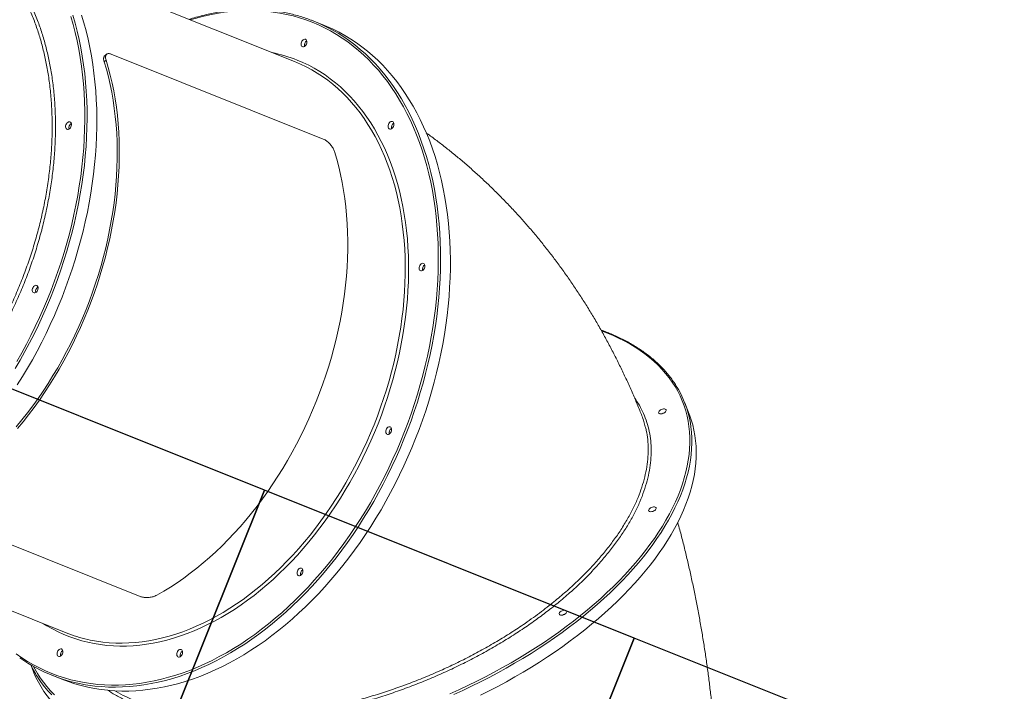
# Model space of a CAD drawing. Units: millimetres. Extents: x -61855 to -50636, y -16510 to -4022.
# Drawn here: x -53723 to -52488, y -9871 to -9028 of the extents above; entities that cross this region are included whole.
import ezdxf

# ---------------------------------------------------------------- set-up
doc = ezdxf.new("R2010")
doc.units = ezdxf.units.MM
doc.layers.add('GOMMA', color=1, linetype='Continuous')

msp = doc.modelspace()

# ---------------------------------------------------------------- linework, layer by layer
at = {"color": 7, "linetype": 'Continuous', "lineweight": 15}
for p, q in [((-53378.461, -9081.026), (-53670.761, -8964.051)), ((-53341.96, -9035.316), (-53354.243, -9030.4)), ((-53615.115, -9079.242), (-53617.491, -9081.281)), ((-53614.465, -9071.798), (-53616.839, -9073.835)), ((-53608.769, -9071.683), (-53342.638, -9178.186)), ((-52883.443, -9523.391), (-52888.991, -9509.219)), ((-53838.461, -9645.639), (-53572.329, -9752.142)), ((-53957.592, -9680.788), (-53665.292, -9797.763)), ((-53709.618, -9837.969), (-53706.611, -9845.649)), ((-53682.686, -9851.12), (-53670.403, -9856.036))]:
    msp.add_line(p, q, dxfattribs=at)
at = {"color": 8, "linetype": 'Continuous', "lineweight": 15}
msp.add_line((-52987.375, -9421.204), (-52993.336, -9418.903), dxfattribs=at)
at = {"color": 8, "linetype": 'Continuous', "lineweight": 15, "flags": 128}
for points in [[(-53356.35, -9031.711), (-53364.254, -9028.738), (-53372.283, -9026.094), (-53380.43, -9023.782), (-53388.688, -9021.804), (-53397.052, -9020.16), (-53405.514, -9018.853), (-53414.067, -9017.884), (-53422.705, -9017.253), (-53431.421, -9016.961), (-53440.208, -9017.007), (-53449.058, -9017.393), (-53457.966, -9018.118), (-53466.922, -9019.18), (-53475.921, -9020.58), (-53484.956, -9022.316), (-53494.018, -9024.386), (-53503.101, -9026.79), (-53509.368, -9028.639)], [(-53656.692, -9022.668), (-53653.835, -9032.64), (-53651.224, -9042.796), (-53648.859, -9053.126), (-53646.743, -9063.623), (-53644.877, -9074.279), (-53643.263, -9085.084), (-53641.902, -9096.032), (-53640.795, -9107.111), (-53639.943, -9118.315), (-53639.347, -9129.634), (-53639.006, -9141.059), (-53638.923, -9152.581), (-53639.095, -9164.191), (-53639.524, -9175.879), (-53640.209, -9187.637), (-53641.15, -9199.454), (-53642.345, -9211.323), (-53643.794, -9223.232), (-53645.496, -9235.174), (-53647.448, -9247.138), (-53649.651, -9259.114), (-53652.101, -9271.094), (-53654.798, -9283.067), (-53657.738, -9295.025), (-53660.92, -9306.958), (-53664.341, -9318.856), (-53667.999, -9330.71), (-53671.889, -9342.51), (-53676.01, -9354.247), (-53680.358, -9365.912), (-53684.93, -9377.496), (-53689.721, -9388.989), (-53694.729, -9400.382), (-53699.949, -9411.666), (-53705.377, -9422.833), (-53711.008, -9433.873), (-53716.839, -9444.777), (-53722.865, -9455.537), (-53729.08, -9466.145)], [(-53727.048, -9457.133), (-53720.969, -9446.416), (-53715.084, -9435.551), (-53709.398, -9424.548), (-53703.915, -9413.415), (-53698.64, -9402.161), (-53693.578, -9390.796), (-53688.731, -9379.328), (-53684.104, -9367.766), (-53679.701, -9356.121), (-53675.525, -9344.401), (-53671.58, -9332.615), (-53667.869, -9320.773), (-53664.394, -9308.885), (-53661.158, -9296.96), (-53658.165, -9285.007), (-53655.416, -9273.037), (-53652.914, -9261.058), (-53650.661, -9249.08), (-53648.658, -9237.114), (-53646.907, -9225.168), (-53645.41, -9213.252), (-53644.167, -9201.375), (-53643.18, -9189.548), (-53642.45, -9177.78), (-53641.976, -9166.079), (-53641.76, -9154.456), (-53641.802, -9142.919), (-53642.101, -9131.479), (-53642.658, -9120.143), (-53643.471, -9108.922), (-53644.541, -9097.824), (-53645.866, -9086.858), (-53647.445, -9076.033), (-53649.278, -9065.357), (-53651.362, -9054.84), (-53653.696, -9044.489), (-53656.278, -9034.312), (-53659.106, -9024.319)], [(-53354.243, -9030.4), (-53346.469, -9033.7), (-53338.832, -9037.323), (-53331.337, -9041.267), (-53323.991, -9045.527), (-53316.8, -9050.101), (-53309.768, -9054.986), (-53302.902, -9060.176), (-53296.207, -9065.669), (-53289.689, -9071.459), (-53283.352, -9077.543), (-53277.202, -9083.914), (-53271.243, -9090.57), (-53265.481, -9097.503), (-53259.92, -9104.708), (-53254.563, -9112.181), (-53249.417, -9119.914), (-53244.483, -9127.902), (-53239.768, -9136.138), (-53235.273, -9144.616), (-53231.004, -9153.329), (-53226.962, -9162.271), (-53223.152, -9171.433), (-53219.576, -9180.809), (-53216.238, -9190.392), (-53213.139, -9200.173), (-53210.283, -9210.145), (-53207.672, -9220.301), (-53205.307, -9230.631), (-53203.191, -9241.128), (-53201.325, -9251.784), (-53199.711, -9262.589), (-53198.35, -9273.537), (-53197.243, -9284.616), (-53196.391, -9295.82), (-53195.795, -9307.139), (-53195.454, -9318.564), (-53195.371, -9330.086), (-53195.543, -9341.696), (-53195.972, -9353.384), (-53196.657, -9365.142), (-53197.598, -9376.959), (-53198.793, -9388.828), (-53200.242, -9400.738), (-53201.943, -9412.679), (-53203.896, -9424.643), (-53206.099, -9436.619), (-53208.549, -9448.599), (-53211.246, -9460.572), (-53214.186, -9472.53), (-53217.368, -9484.463), (-53220.789, -9496.361), (-53224.447, -9508.215), (-53228.337, -9520.015), (-53232.458, -9531.752), (-53236.806, -9543.417), (-53241.378, -9555.001), (-53246.169, -9566.494), (-53251.177, -9577.887), (-53256.397, -9589.171), (-53261.825, -9600.338), (-53267.456, -9611.378), (-53273.287, -9622.282), (-53279.313, -9633.042), (-53285.528, -9643.65), (-53291.928, -9654.096), (-53298.508, -9664.373), (-53305.263, -9674.473), (-53312.187, -9684.387), (-53319.275, -9694.108), (-53326.52, -9703.628), (-53333.919, -9712.939), (-53341.463, -9722.034), (-53349.148, -9730.905), (-53356.968, -9739.547), (-53364.916, -9747.951), (-53372.986, -9756.111), (-53381.171, -9764.021), (-53389.465, -9771.674), (-53397.861, -9779.065), (-53406.354, -9786.187), (-53414.935, -9793.035), (-53423.598, -9799.603), (-53432.337, -9805.887), (-53441.144, -9811.88), (-53450.013, -9817.579), (-53458.936, -9822.979), (-53467.906, -9828.075), (-53476.916, -9832.864), (-53485.959, -9837.342), (-53495.028, -9841.505), (-53504.116, -9845.35), (-53513.215, -9848.873), (-53522.318, -9852.073), (-53531.418, -9854.946), (-53540.508, -9857.49), (-53549.58, -9859.704), (-53558.628, -9861.585), (-53567.644, -9863.132), (-53576.621, -9864.343), (-53585.551, -9865.219), (-53594.428, -9865.757), (-53603.245, -9865.958), (-53611.995, -9865.822), (-53620.671, -9865.348), (-53629.265, -9864.537), (-53634.906, -9863.815)], [(-53727.768, -9824.108), (-53720.741, -9828.999), (-53713.553, -9833.579), (-53706.21, -9837.845), (-53698.717, -9841.791), (-53691.081, -9845.417), (-53683.308, -9848.717), (-53675.404, -9851.69), (-53667.375, -9854.334), (-53659.229, -9856.646), (-53650.97, -9858.625), (-53642.607, -9860.268), (-53634.145, -9861.575), (-53625.591, -9862.544), (-53616.953, -9863.175), (-53608.237, -9863.467), (-53599.45, -9863.421), (-53590.6, -9863.035), (-53581.693, -9862.311), (-53572.736, -9861.248), (-53563.737, -9859.848), (-53554.703, -9858.113), (-53545.64, -9856.042), (-53536.557, -9853.638), (-53527.461, -9850.904), (-53518.359, -9847.84), (-53509.257, -9844.45), (-53500.165, -9840.735), (-53491.088, -9836.701), (-53482.034, -9832.348), (-53473.01, -9827.682), (-53464.024, -9822.705), (-53455.082, -9817.422), (-53446.193, -9811.836), (-53437.362, -9805.953), (-53428.597, -9799.777), (-53419.906, -9793.313), (-53411.294, -9786.566), (-53402.77, -9779.542), (-53394.339, -9772.246), (-53386.008, -9764.684), (-53377.785, -9756.862), (-53369.676, -9748.786), (-53361.687, -9740.464), (-53353.825, -9731.901), (-53346.095, -9723.104), (-53338.505, -9714.08), (-53331.06, -9704.838), (-53323.766, -9695.383), (-53316.629, -9685.724), (-53309.655, -9675.868), (-53302.85, -9665.823), (-53296.218, -9655.598), (-53289.765, -9645.2), (-53283.496, -9634.638), (-53277.417, -9623.921), (-53271.532, -9613.056), (-53265.846, -9602.053), (-53260.363, -9590.92), (-53255.088, -9579.666), (-53250.026, -9568.301), (-53245.179, -9556.833), (-53240.552, -9545.272), (-53236.149, -9533.626), (-53231.973, -9521.906), (-53228.028, -9510.12), (-53224.317, -9498.278), (-53220.842, -9486.39), (-53217.606, -9474.465), (-53214.613, -9462.512), (-53211.864, -9450.542), (-53209.362, -9438.563), (-53207.109, -9426.585), (-53205.106, -9414.619), (-53203.355, -9402.673), (-53201.858, -9390.757), (-53200.615, -9378.88), (-53199.628, -9367.053), (-53198.898, -9355.285), (-53198.424, -9343.584), (-53198.208, -9331.961), (-53198.25, -9320.424), (-53198.549, -9308.984), (-53199.106, -9297.648), (-53199.919, -9286.427), (-53200.989, -9275.329), (-53202.314, -9264.363), (-53203.893, -9253.538), (-53205.726, -9242.862), (-53207.81, -9232.345), (-53210.144, -9221.994), (-53212.726, -9211.817), (-53215.554, -9201.824), (-53218.625, -9192.022), (-53221.938, -9182.418), (-53225.49, -9173.021), (-53229.277, -9163.838), (-53233.297, -9154.876), (-53237.547, -9146.143), (-53242.023, -9137.646), (-53246.721, -9129.391), (-53251.638, -9121.384), (-53256.77, -9113.633), (-53262.112, -9106.144), (-53267.661, -9098.922), (-53273.412, -9091.974), (-53279.36, -9085.305), (-53285.501, -9078.92), (-53291.83, -9072.824), (-53298.341, -9067.022), (-53305.029, -9061.52), (-53311.89, -9056.321), (-53318.917, -9051.429), (-53326.106, -9046.849), (-53333.449, -9042.583), (-53340.941, -9038.637), (-53348.577, -9035.012), (-53356.35, -9031.711)], [(-53375.299, -9079.06), (-53368.003, -9082.169), (-53360.845, -9085.602), (-53353.83, -9089.355), (-53346.966, -9093.425), (-53340.257, -9097.808), (-53333.711, -9102.501), (-53327.333, -9107.499), (-53321.129, -9112.798), (-53315.104, -9118.393), (-53309.265, -9124.278), (-53303.616, -9130.449), (-53298.162, -9136.9), (-53292.909, -9143.625), (-53287.86, -9150.619), (-53283.022, -9157.873), (-53278.397, -9165.383), (-53273.99, -9173.142), (-53269.806, -9181.141), (-53265.848, -9189.375), (-53262.119, -9197.836), (-53258.623, -9206.516), (-53255.363, -9215.406), (-53252.342, -9224.5), (-53249.563, -9233.789), (-53247.028, -9243.265), (-53244.739, -9252.918), (-53242.7, -9262.741), (-53240.91, -9272.724), (-53239.373, -9282.858), (-53238.089, -9293.135), (-53237.06, -9303.544), (-53236.286, -9314.078), (-53235.769, -9324.725), (-53235.508, -9335.476), (-53235.504, -9346.322), (-53235.757, -9357.253), (-53236.267, -9368.259), (-53237.033, -9379.33), (-53238.055, -9390.456), (-53239.331, -9401.627), (-53240.861, -9412.833), (-53242.643, -9424.063), (-53244.676, -9435.308), (-53246.957, -9446.558), (-53249.485, -9457.802), (-53252.257, -9469.03), (-53255.271, -9480.232), (-53258.524, -9491.397), (-53262.013, -9502.517), (-53265.735, -9513.58), (-53269.686, -9524.577), (-53273.864, -9535.498), (-53278.264, -9546.332), (-53282.883, -9557.071), (-53287.715, -9567.704), (-53292.757, -9578.222), (-53298.005, -9588.615), (-53303.453, -9598.874), (-53309.096, -9608.989), (-53314.93, -9618.952), (-53320.949, -9628.754), (-53327.148, -9638.385), (-53333.521, -9647.837), (-53340.063, -9657.102), (-53346.766, -9666.17), (-53353.627, -9675.034), (-53360.637, -9683.686), (-53367.791, -9692.118), (-53375.083, -9700.323), (-53382.505, -9708.292), (-53390.052, -9716.019), (-53397.716, -9723.497), (-53405.49, -9730.718), (-53413.368, -9737.678), (-53421.341, -9744.368), (-53429.404, -9750.784), (-53437.549, -9756.918), (-53445.767, -9762.767), (-53454.053, -9768.324), (-53462.398, -9773.585), (-53470.796, -9778.544), (-53479.237, -9783.198), (-53487.715, -9787.541), (-53496.222, -9791.571), (-53504.751, -9795.283), (-53513.293, -9798.675), (-53521.841, -9801.742), (-53530.387, -9804.483), (-53538.924, -9806.894), (-53547.443, -9808.974), (-53555.937, -9810.721), (-53564.399, -9812.133), (-53572.821, -9813.209), (-53581.194, -9813.948), (-53589.513, -9814.349), (-53597.768, -9814.411), (-53605.953, -9814.136), (-53614.059, -9813.523), (-53622.081, -9812.573), (-53630.011, -9811.286), (-53637.84, -9809.663), (-53645.564, -9807.707), (-53653.173, -9805.419), (-53660.662, -9802.8), (-53668.024, -9799.854), (-53675.252, -9796.583), (-53682.339, -9792.99), (-53689.279, -9789.078), (-53693.599, -9786.435)], [(-53638.104, -9806.193), (-53634.956, -9806.872), (-53627.097, -9808.315), (-53619.141, -9809.422), (-53611.097, -9810.191), (-53602.971, -9810.622), (-53594.772, -9810.714), (-53586.506, -9810.467), (-53578.181, -9809.882), (-53569.804, -9808.959), (-53561.384, -9807.698), (-53552.928, -9806.102), (-53544.443, -9804.17), (-53535.938, -9801.906), (-53527.42, -9799.312), (-53518.897, -9796.388), (-53510.377, -9793.139), (-53501.867, -9789.568), (-53493.375, -9785.677), (-53484.91, -9781.469), (-53476.478, -9776.95), (-53468.088, -9772.123), (-53459.746, -9766.992), (-53451.462, -9761.562), (-53443.241, -9755.838), (-53435.092, -9749.826), (-53427.023, -9743.53), (-53419.04, -9736.957), (-53411.151, -9730.112), (-53403.363, -9723.002), (-53395.683, -9715.634), (-53388.118, -9708.013), (-53380.676, -9700.147), (-53373.362, -9692.043), (-53366.183, -9683.709), (-53359.147, -9675.152), (-53352.259, -9666.379), (-53345.526, -9657.4), (-53338.954, -9648.221), (-53332.549, -9638.852), (-53326.316, -9629.301), (-53320.262, -9619.577), (-53314.392, -9609.689), (-53308.711, -9599.645), (-53303.225, -9589.454), (-53297.938, -9579.127), (-53292.855, -9568.673), (-53287.982, -9558.1), (-53283.322, -9547.419), (-53278.879, -9536.64), (-53274.659, -9525.772), (-53270.664, -9514.825), (-53266.898, -9503.809), (-53263.364, -9492.734), (-53260.067, -9481.611), (-53257.008, -9470.449), (-53254.191, -9459.259), (-53251.619, -9448.051), (-53249.293, -9436.835), (-53247.216, -9425.621), (-53245.389, -9414.42), (-53243.814, -9403.241), (-53242.494, -9392.096), (-53241.428, -9380.993), (-53240.618, -9369.944), (-53240.065, -9358.959), (-53239.769, -9348.047), (-53239.73, -9337.218), (-53239.949, -9326.482), (-53240.424, -9315.849), (-53241.157, -9305.329), (-53242.146, -9294.932), (-53243.39, -9284.666), (-53244.888, -9274.541), (-53246.639, -9264.567), (-53248.642, -9254.753), (-53250.893, -9245.106), (-53253.392, -9235.637), (-53256.135, -9226.354), (-53259.121, -9217.266), (-53262.347, -9208.38), (-53265.81, -9199.705), (-53269.506, -9191.248), (-53273.433, -9183.018), (-53277.586, -9175.022), (-53281.962, -9167.267), (-53286.557, -9159.761), (-53291.367, -9152.509), (-53296.387, -9145.519), (-53301.613, -9138.798), (-53307.039, -9132.351), (-53312.662, -9126.184), (-53318.476, -9120.302), (-53324.475, -9114.712), (-53330.655, -9109.418), (-53337.009, -9104.425), (-53343.531, -9099.738), (-53350.216, -9095.361), (-53357.058, -9091.297), (-53364.051, -9087.552), (-53371.187, -9084.127), (-53378.461, -9081.026)], [(-53183.724, -9874.281), (-53172.402, -9869.189), (-53161.183, -9863.936), (-53150.076, -9858.527), (-53139.091, -9852.966), (-53128.235, -9847.257), (-53117.517, -9841.405), (-53106.947, -9835.415), (-53096.532, -9829.292), (-53086.282, -9823.04), (-53076.203, -9816.664), (-53066.304, -9810.17), (-53056.594, -9803.562), (-53047.08, -9796.847), (-53037.769, -9790.029), (-53028.669, -9783.114), (-53019.788, -9776.108), (-53011.131, -9769.015), (-53002.707, -9761.842), (-52994.523, -9754.595), (-52986.584, -9747.279), (-52978.897, -9739.899), (-52971.468, -9732.463), (-52964.303, -9724.976), (-52957.408, -9717.444), (-52950.788, -9709.873), (-52944.449, -9702.269), (-52938.396, -9694.639), (-52932.633, -9686.987), (-52927.166, -9679.321), (-52921.998, -9671.647), (-52917.134, -9663.97), (-52912.578, -9656.297), (-52908.332, -9648.634), (-52904.402, -9640.987), (-52900.789, -9633.362), (-52897.497, -9625.766), (-52894.529, -9618.204), (-52891.886, -9610.683), (-52889.571, -9603.208), (-52887.585, -9595.786), (-52885.931, -9588.422), (-52884.61, -9581.123), (-52883.622, -9573.893), (-52882.969, -9566.74), (-52882.65, -9559.669), (-52882.667, -9552.684), (-52883.02, -9545.793), (-52883.707, -9539.001), (-52884.728, -9532.312), (-52886.083, -9525.733), (-52887.771, -9519.268), (-52889.79, -9512.923), (-52892.138, -9506.703), (-52894.814, -9500.612), (-52897.815, -9494.657), (-52901.14, -9488.84), (-52904.785, -9483.168), (-52908.747, -9477.645), (-52913.024, -9472.274), (-52917.612, -9467.061), (-52922.507, -9462.01), (-52927.705, -9457.124), (-52933.203, -9452.408), (-52938.995, -9447.865), (-52945.077, -9443.499), (-52951.445, -9439.314), (-52958.092, -9435.312), (-52965.015, -9431.497), (-52972.207, -9427.872), (-52979.662, -9424.44), (-52987.375, -9421.204)], [(-52881.966, -9534.723), (-52881.283, -9539.288), (-52880.561, -9546.07), (-52880.171, -9552.951), (-52880.116, -9559.925), (-52880.395, -9566.987), (-52881.007, -9574.13), (-52881.952, -9581.35), (-52883.229, -9588.641), (-52884.838, -9595.997), (-52886.777, -9603.412), (-52889.044, -9610.879), (-52891.638, -9618.394), (-52894.556, -9625.951), (-52897.797, -9633.542), (-52901.357, -9641.163), (-52905.235, -9648.807), (-52909.426, -9656.468), (-52913.928, -9664.14), (-52918.737, -9671.816), (-52923.849, -9679.492), (-52929.259, -9687.161), (-52934.965, -9694.816), (-52940.961, -9702.452), (-52947.242, -9710.062), (-52953.804, -9717.64), (-52960.641, -9725.182), (-52967.748, -9732.679), (-52975.119, -9740.127), (-52982.749, -9747.52), (-52990.63, -9754.852), (-52998.758, -9762.116), (-53007.126, -9769.308), (-53015.726, -9776.421), (-53024.553, -9783.45), (-53033.598, -9790.389), (-53042.856, -9797.232), (-53052.318, -9803.975), (-53061.977, -9810.612), (-53071.825, -9817.138), (-53081.856, -9823.547), (-53092.059, -9829.834), (-53102.429, -9835.995), (-53112.955, -9842.025), (-53123.631, -9847.918), (-53134.447, -9853.67), (-53145.395, -9859.277), (-53156.466, -9864.733), (-53167.651, -9870.035), (-53178.942, -9875.179)], [(-53706.083, -9839.981), (-53704.569, -9842.889), (-53701.244, -9848.705), (-53697.599, -9854.377), (-53693.637, -9859.901), (-53689.36, -9865.271), (-53684.772, -9870.484), (-53679.877, -9875.536)], [(-53683.247, -9875.772), (-53688.004, -9870.647), (-53692.454, -9865.363), (-53696.592, -9859.925), (-53700.026, -9854.936)]]:
    msp.add_lwpolyline(points, dxfattribs=at)
at = {"color": 7, "linetype": 'Continuous', "lineweight": 15, "flags": 128}
for points in [[(-53726.465, -9486.667), (-53719.974, -9476.304), (-53713.666, -9465.776), (-53707.545, -9455.091), (-53701.616, -9444.258), (-53695.884, -9433.284), (-53690.354, -9422.18), (-53685.03, -9410.954), (-53679.915, -9399.614), (-53675.015, -9388.17), (-53670.333, -9376.63), (-53665.873, -9365.005), (-53661.638, -9353.303), (-53657.632, -9341.533), (-53653.858, -9329.704), (-53650.318, -9317.827), (-53647.016, -9305.911), (-53643.955, -9293.965), (-53641.136, -9281.998), (-53638.562, -9270.02), (-53636.236, -9258.04), (-53634.158, -9246.069), (-53632.33, -9234.115), (-53630.755, -9222.189), (-53629.433, -9210.298), (-53628.365, -9198.454), (-53627.552, -9186.665), (-53626.995, -9174.941), (-53626.694, -9163.291), (-53626.649, -9151.724), (-53626.861, -9140.249), (-53627.33, -9128.876), (-53628.054, -9117.614), (-53629.034, -9106.471), (-53630.268, -9095.456), (-53631.756, -9084.579), (-53633.496, -9073.847), (-53635.487, -9063.27), (-53637.728, -9052.855), (-53640.216, -9042.611), (-53642.95, -9032.546), (-53645.928, -9022.669)], [(-53670.403, -9856.036), (-53662.499, -9859.01), (-53654.471, -9861.656), (-53646.325, -9863.972), (-53638.068, -9865.955), (-53629.706, -9867.606), (-53621.246, -9868.921), (-53612.695, -9869.9), (-53604.06, -9870.543), (-53595.346, -9870.848), (-53586.562, -9870.815), (-53577.714, -9870.446), (-53568.809, -9869.739), (-53559.854, -9868.695), (-53550.857, -9867.316), (-53541.825, -9865.602), (-53532.764, -9863.554), (-53523.682, -9861.175), (-53514.586, -9858.466), (-53505.483, -9855.429), (-53496.381, -9852.067), (-53487.287, -9848.383), (-53478.208, -9844.379), (-53469.151, -9840.058), (-53460.123, -9835.424), (-53451.132, -9830.481), (-53442.185, -9825.232), (-53433.288, -9819.682), (-53424.45, -9813.836), (-53415.676, -9807.696), (-53406.974, -9801.27), (-53398.351, -9794.561), (-53389.813, -9787.576), (-53381.368, -9780.318), (-53373.022, -9772.796), (-53364.781, -9765.013), (-53356.653, -9756.977), (-53348.643, -9748.694), (-53340.759, -9740.171), (-53333.006, -9731.413), (-53325.39, -9722.429), (-53317.918, -9713.225), (-53310.595, -9703.809), (-53303.428, -9694.188), (-53296.421, -9684.369), (-53289.581, -9674.362), (-53282.913, -9664.172), (-53276.422, -9653.809), (-53270.114, -9643.281), (-53263.993, -9632.596), (-53258.064, -9621.763), (-53252.332, -9610.79), (-53246.802, -9599.685), (-53241.477, -9588.459), (-53236.363, -9577.119), (-53231.463, -9565.675), (-53226.781, -9554.136), (-53222.321, -9542.51), (-53218.086, -9530.808), (-53214.08, -9519.038), (-53210.306, -9507.209), (-53206.766, -9495.332), (-53203.464, -9483.416), (-53200.403, -9471.47), (-53197.584, -9459.503), (-53195.01, -9447.525), (-53192.684, -9435.545), (-53190.606, -9423.574), (-53188.778, -9411.62), (-53187.203, -9399.694), (-53185.881, -9387.803), (-53184.813, -9375.959), (-53184, -9364.17), (-53183.443, -9352.446), (-53183.142, -9340.796), (-53183.097, -9329.229), (-53183.309, -9317.754), (-53183.778, -9306.381), (-53184.502, -9295.119), (-53185.482, -9283.976), (-53186.716, -9272.961), (-53188.204, -9262.084), (-53189.944, -9251.352), (-53191.935, -9240.775), (-53194.176, -9230.36), (-53196.664, -9220.116), (-53199.398, -9210.051), (-53202.376, -9200.174), (-53205.594, -9190.491), (-53209.052, -9181.01), (-53212.745, -9171.74), (-53216.671, -9162.688), (-53220.827, -9153.859), (-53225.21, -9145.263), (-53229.815, -9136.905), (-53234.64, -9128.792), (-53239.681, -9120.931), (-53244.933, -9113.327), (-53250.392, -9105.987), (-53256.055, -9098.917), (-53261.916, -9092.122), (-53267.971, -9085.608), (-53274.215, -9079.38), (-53280.643, -9073.443), (-53287.25, -9067.8), (-53294.031, -9062.458), (-53300.98, -9057.42), (-53308.093, -9052.691), (-53315.362, -9048.273), (-53322.783, -9044.171), (-53330.35, -9040.387), (-53338.056, -9036.925), (-53341.96, -9035.316)], [(-53364.896, -9053.065), (-53364.116, -9053.577), (-53363.531, -9054.395), (-53363.185, -9055.459), (-53363.104, -9056.689), (-53363.294, -9057.996), (-53363.74, -9059.28), (-53364.41, -9060.448), (-53365.253, -9061.413), (-53366.208, -9062.103), (-53367.204, -9062.466), (-53368.165, -9062.477), (-53369.023, -9062.134), (-53369.712, -9061.463), (-53370.181, -9060.513), (-53370.397, -9059.355), (-53370.342, -9058.074), (-53370.021, -9056.767), (-53369.457, -9055.529), (-53368.694, -9054.453), (-53367.786, -9053.618), (-53366.802, -9053.086), (-53365.814, -9052.897), (-53364.896, -9053.065)], [(-53615.115, -9079.242), (-53612.337, -9088.623), (-53609.806, -9098.193), (-53607.526, -9107.942), (-53605.498, -9117.862), (-53603.724, -9127.943), (-53602.206, -9138.177), (-53600.945, -9148.554), (-53599.942, -9159.064), (-53599.198, -9169.698), (-53598.713, -9180.446), (-53598.489, -9191.298), (-53598.526, -9202.245), (-53598.823, -9213.276), (-53599.379, -9224.382), (-53600.196, -9235.551), (-53601.271, -9246.775), (-53602.605, -9258.043), (-53604.194, -9269.344), (-53606.04, -9280.668), (-53608.138, -9292.004), (-53610.489, -9303.344), (-53613.088, -9314.675), (-53615.935, -9325.988), (-53619.026, -9337.273), (-53622.359, -9348.518), (-53625.931, -9359.714), (-53629.738, -9370.851), (-53633.777, -9381.918), (-53638.043, -9392.906), (-53642.535, -9403.804), (-53647.246, -9414.602), (-53652.174, -9425.29), (-53657.312, -9435.859), (-53662.658, -9446.299), (-53668.205, -9456.601), (-53673.949, -9466.755), (-53679.884, -9476.751), (-53686.006, -9486.581), (-53692.308, -9496.236), (-53698.784, -9505.706), (-53705.43, -9514.984), (-53712.238, -9524.061), (-53719.203, -9532.927), (-53726.318, -9541.577)], [(-53727.686, -9539.31), (-53720.639, -9530.741), (-53713.74, -9521.956), (-53706.997, -9512.963), (-53700.414, -9503.772), (-53693.999, -9494.389), (-53687.757, -9484.824), (-53681.693, -9475.085), (-53675.814, -9465.182), (-53670.124, -9455.123), (-53664.629, -9444.918), (-53659.334, -9434.575), (-53654.244, -9424.105), (-53649.363, -9413.517), (-53644.696, -9402.82), (-53640.247, -9392.024), (-53636.02, -9381.14), (-53632.019, -9370.176), (-53628.247, -9359.144), (-53624.709, -9348.052), (-53621.407, -9336.912), (-53618.344, -9325.734), (-53615.523, -9314.527), (-53612.947, -9303.302), (-53610.618, -9292.069), (-53608.538, -9280.838), (-53606.709, -9269.62), (-53605.133, -9258.425), (-53603.811, -9247.262), (-53602.744, -9236.144), (-53601.934, -9225.078), (-53601.381, -9214.076), (-53601.085, -9203.148), (-53601.047, -9192.303), (-53601.267, -9181.551), (-53601.745, -9170.903), (-53602.48, -9160.368), (-53603.471, -9149.955), (-53604.718, -9139.675), (-53606.22, -9129.536), (-53607.975, -9119.547), (-53609.982, -9109.719), (-53612.238, -9100.059), (-53614.741, -9090.577), (-53617.491, -9081.281)], [(-53660.369, -9156.702), (-53659.589, -9157.215), (-53659.004, -9158.033), (-53658.659, -9159.097), (-53658.578, -9160.327), (-53658.767, -9161.633), (-53659.213, -9162.918), (-53659.883, -9164.086), (-53660.727, -9165.051), (-53661.682, -9165.74), (-53662.677, -9166.104), (-53663.639, -9166.115), (-53664.496, -9165.772), (-53665.185, -9165.1), (-53665.655, -9164.151), (-53665.87, -9162.992), (-53665.815, -9161.712), (-53665.494, -9160.405), (-53664.931, -9159.167), (-53664.167, -9158.09), (-53663.26, -9157.256), (-53662.275, -9156.724), (-53661.287, -9156.535), (-53660.369, -9156.702)], [(-53255.722, -9156.208), (-53254.941, -9156.72), (-53254.357, -9157.539), (-53254.011, -9158.603), (-53253.93, -9159.833), (-53254.12, -9161.139), (-53254.566, -9162.424), (-53255.236, -9163.592), (-53256.079, -9164.557), (-53257.034, -9165.246), (-53258.029, -9165.61), (-53258.991, -9165.621), (-53259.849, -9165.278), (-53260.537, -9164.607), (-53261.007, -9163.657), (-53261.222, -9162.498), (-53261.168, -9161.218), (-53260.847, -9159.911), (-53260.283, -9158.673), (-53259.52, -9157.596), (-53258.612, -9156.761), (-53257.628, -9156.23), (-53256.64, -9156.041), (-53255.722, -9156.208)], [(-53328.512, -9193.937), (-53325.734, -9203.319), (-53323.204, -9212.889), (-53320.923, -9222.638), (-53318.895, -9232.558), (-53317.122, -9242.639), (-53315.603, -9252.873), (-53314.342, -9263.249), (-53313.339, -9273.759), (-53312.595, -9284.393), (-53312.11, -9295.141), (-53311.886, -9305.994), (-53311.923, -9316.94), (-53312.22, -9327.972), (-53312.776, -9339.077), (-53313.593, -9350.247), (-53314.668, -9361.471), (-53316.002, -9372.738), (-53317.592, -9384.039), (-53319.437, -9395.363), (-53321.535, -9406.7), (-53323.886, -9418.039), (-53326.485, -9429.371), (-53329.332, -9440.684), (-53332.423, -9451.968), (-53335.756, -9463.214), (-53339.328, -9474.41), (-53343.135, -9485.547), (-53347.174, -9496.614), (-53351.441, -9507.601), (-53355.932, -9518.499), (-53360.643, -9529.297), (-53365.571, -9539.986), (-53370.709, -9550.555), (-53376.055, -9560.995), (-53381.602, -9571.297), (-53387.346, -9581.45), (-53393.281, -9591.447), (-53399.403, -9601.277), (-53405.705, -9610.931), (-53412.182, -9620.402), (-53418.827, -9629.68), (-53425.635, -9638.756), (-53432.6, -9647.623), (-53439.715, -9656.272), (-53446.973, -9664.696), (-53454.369, -9672.886), (-53461.895, -9680.836), (-53469.544, -9688.538), (-53477.309, -9695.984), (-53485.184, -9703.169), (-53493.161, -9710.085), (-53501.233, -9716.727), (-53509.392, -9723.088), (-53517.631, -9729.162), (-53525.943, -9734.944), (-53534.32, -9740.428), (-53542.753, -9745.61), (-53551.237, -9750.485)], [(-53216.817, -9334.208), (-53216.037, -9334.72), (-53215.452, -9335.538), (-53215.107, -9336.602), (-53215.026, -9337.832), (-53215.215, -9339.138), (-53215.661, -9340.423), (-53216.331, -9341.591), (-53217.175, -9342.556), (-53218.13, -9343.246), (-53219.125, -9343.609), (-53220.087, -9343.62), (-53220.944, -9343.277), (-53221.633, -9342.605), (-53222.103, -9341.656), (-53222.318, -9340.497), (-53222.263, -9339.217), (-53221.942, -9337.91), (-53221.379, -9336.672), (-53220.615, -9335.595), (-53219.707, -9334.761), (-53218.723, -9334.229), (-53217.735, -9334.04), (-53216.817, -9334.208)], [(-53702.159, -9361.862), (-53701.378, -9362.374), (-53700.794, -9363.192), (-53700.448, -9364.256), (-53700.367, -9365.487), (-53700.557, -9366.793), (-53701.003, -9368.078), (-53701.673, -9369.246), (-53702.516, -9370.21), (-53703.471, -9370.9), (-53704.466, -9371.264), (-53705.428, -9371.274), (-53706.286, -9370.931), (-53706.974, -9370.26), (-53707.444, -9369.31), (-53707.659, -9368.152), (-53707.605, -9366.872), (-53707.284, -9365.564), (-53706.72, -9364.326), (-53705.957, -9363.25), (-53705.049, -9362.415), (-53704.065, -9361.883), (-53703.077, -9361.694), (-53702.159, -9361.862)], [(-53145.367, -9876.197), (-53134.356, -9870.664), (-53123.473, -9864.984), (-53112.726, -9859.161), (-53102.124, -9853.199), (-53091.675, -9847.104), (-53081.388, -9840.879), (-53071.27, -9834.53), (-53061.33, -9828.062), (-53051.575, -9821.48), (-53042.013, -9814.789), (-53032.652, -9807.995), (-53023.5, -9801.103), (-53014.563, -9794.119), (-53005.849, -9787.047), (-52997.364, -9779.894), (-52989.116, -9772.665), (-52981.11, -9765.367), (-52973.353, -9758.004), (-52965.853, -9750.583), (-52958.613, -9743.109), (-52951.64, -9735.589), (-52944.94, -9728.028), (-52938.518, -9720.433), (-52932.379, -9712.809), (-52926.527, -9705.163), (-52920.968, -9697.5), (-52915.706, -9689.827), (-52910.746, -9682.15), (-52906.09, -9674.475), (-52901.743, -9666.808), (-52897.708, -9659.155), (-52893.989, -9651.522), (-52890.588, -9643.915), (-52887.508, -9636.34), (-52884.752, -9628.804), (-52882.321, -9621.312), (-52880.218, -9613.87), (-52878.444, -9606.484), (-52877, -9599.16), (-52875.889, -9591.904), (-52875.111, -9584.721), (-52874.665, -9577.618), (-52874.554, -9570.599), (-52874.776, -9563.671), (-52875.332, -9556.839), (-52876.221, -9550.108), (-52877.442, -9543.484), (-52878.995, -9536.972), (-52880.878, -9530.577), (-52883.09, -9524.304), (-52883.443, -9523.391)], [(-52913.465, -9517.1), (-52912.748, -9517.544), (-52912.348, -9518.164), (-52912.296, -9518.914), (-52912.596, -9519.738), (-52913.223, -9520.574), (-52914.134, -9521.362), (-52915.259, -9522.043), (-52916.516, -9522.565), (-52917.811, -9522.891), (-52919.048, -9522.996), (-52920.135, -9522.872), (-52920.992, -9522.529), (-52921.556, -9521.992), (-52921.783, -9521.301), (-52921.659, -9520.507), (-52921.191, -9519.669), (-52920.414, -9518.849), (-52919.387, -9518.108), (-52918.185, -9517.501), (-52916.897, -9517.073), (-52915.619, -9516.855), (-52914.446, -9516.865), (-52913.465, -9517.1)], [(-53258.607, -9539.367), (-53257.826, -9539.879), (-53257.242, -9540.697), (-53256.896, -9541.761), (-53256.815, -9542.992), (-53257.005, -9544.298), (-53257.451, -9545.583), (-53258.121, -9546.751), (-53258.964, -9547.715), (-53259.919, -9548.405), (-53260.914, -9548.769), (-53261.876, -9548.78), (-53262.733, -9548.437), (-53263.422, -9547.765), (-53263.892, -9546.815), (-53264.107, -9545.657), (-53264.052, -9544.377), (-53263.732, -9543.069), (-53263.168, -9541.831), (-53262.404, -9540.755), (-53261.497, -9539.92), (-53260.513, -9539.388), (-53259.525, -9539.199), (-53258.607, -9539.367)], [(-52926.086, -9639.942), (-52925.369, -9640.386), (-52924.97, -9641.006), (-52924.918, -9641.755), (-52925.217, -9642.579), (-52925.845, -9643.416), (-52926.755, -9644.204), (-52927.88, -9644.884), (-52929.137, -9645.406), (-52930.432, -9645.732), (-52931.669, -9645.837), (-52932.756, -9645.714), (-52933.614, -9645.371), (-52934.177, -9644.834), (-52934.405, -9644.142), (-52934.28, -9643.348), (-52933.812, -9642.51), (-52933.036, -9641.69), (-52932.008, -9640.949), (-52930.806, -9640.342), (-52929.518, -9639.914), (-52928.241, -9639.697), (-52927.067, -9639.706), (-52926.086, -9639.942)], [(-53369.893, -9716.715), (-53369.112, -9717.227), (-53368.528, -9718.045), (-53368.182, -9719.109), (-53368.101, -9720.34), (-53368.291, -9721.646), (-53368.737, -9722.93), (-53369.407, -9724.098), (-53370.25, -9725.063), (-53371.205, -9725.753), (-53372.2, -9726.117), (-53373.162, -9726.127), (-53374.02, -9725.784), (-53374.708, -9725.113), (-53375.178, -9724.163), (-53375.393, -9723.005), (-53375.339, -9721.725), (-53375.018, -9720.417), (-53374.454, -9719.179), (-53373.691, -9718.103), (-53372.783, -9717.268), (-53371.799, -9716.736), (-53370.811, -9716.547), (-53369.893, -9716.715)], [(-53038.261, -9769.755), (-53037.544, -9770.199), (-53037.145, -9770.819), (-53037.093, -9771.568), (-53037.392, -9772.392), (-53038.02, -9773.229), (-53038.93, -9774.017), (-53040.055, -9774.697), (-53041.312, -9775.219), (-53042.607, -9775.545), (-53043.844, -9775.65), (-53044.931, -9775.527), (-53045.789, -9775.184), (-53046.352, -9774.646), (-53046.58, -9773.955), (-53046.455, -9773.161), (-53045.987, -9772.323), (-53045.211, -9771.503), (-53044.184, -9770.762), (-53042.981, -9770.155), (-53041.694, -9769.727), (-53040.416, -9769.51), (-53039.243, -9769.519), (-53038.261, -9769.755)], [(-53671.047, -9818.079), (-53670.267, -9818.591), (-53669.682, -9819.41), (-53669.336, -9820.474), (-53669.255, -9821.704), (-53669.445, -9823.01), (-53669.891, -9824.295), (-53670.561, -9825.463), (-53671.405, -9826.427), (-53672.359, -9827.117), (-53673.355, -9827.481), (-53674.317, -9827.492), (-53675.174, -9827.149), (-53675.863, -9826.477), (-53676.332, -9825.527), (-53676.548, -9824.369), (-53676.493, -9823.089), (-53676.172, -9821.781), (-53675.609, -9820.544), (-53674.845, -9819.467), (-53673.937, -9818.632), (-53672.953, -9818.101), (-53671.965, -9817.912), (-53671.047, -9818.079)], [(-53520.856, -9818.731), (-53520.076, -9819.243), (-53519.491, -9820.061), (-53519.146, -9821.125), (-53519.065, -9822.355), (-53519.254, -9823.662), (-53519.701, -9824.946), (-53520.37, -9826.114), (-53521.214, -9827.079), (-53522.169, -9827.769), (-53523.164, -9828.132), (-53524.126, -9828.143), (-53524.983, -9827.8), (-53525.672, -9827.129), (-53526.142, -9826.179), (-53526.357, -9825.021), (-53526.302, -9823.74), (-53525.981, -9822.433), (-53525.418, -9821.195), (-53524.654, -9820.119), (-53523.747, -9819.284), (-53522.762, -9818.752), (-53521.775, -9818.563), (-53520.856, -9818.731)], [(-53706.611, -9845.649), (-53705.736, -9847.826), (-53703.034, -9853.906), (-53700.008, -9859.852), (-53696.661, -9865.658), (-53692.995, -9871.321), (-53689.014, -9876.836), (-53684.719, -9882.198), (-53680.115, -9887.403), (-53675.206, -9892.446), (-53669.994, -9897.325), (-53664.485, -9902.035), (-53658.683, -9906.573), (-53652.592, -9910.933), (-53646.217, -9915.115), (-53639.564, -9919.113), (-53632.637, -9922.925), (-53625.442, -9926.548), (-53617.984, -9929.978), (-53610.27, -9933.214)]]:
    msp.add_lwpolyline(points, dxfattribs=at)
at = {"color": 7, "linetype": 'Continuous', "lineweight": 15}
for centre, radius, start, end in [((-53359.822, -9060.481), 6.489, 122.364946, 194.01284), ((-53359.802, -9060.489), 6.506, 122.473923, 193.903863), ((-53655.295, -9164.119), 6.489, 122.363373, 194.015049), ((-53250.648, -9163.625), 6.489, 122.366471, 194.013859), ((-53250.628, -9163.632), 6.506, 122.473171, 193.907159), ((-53211.743, -9341.624), 6.489, 122.364656, 194.012494), ((-53211.723, -9341.632), 6.506, 122.474152, 193.903634), ((-53697.085, -9369.278), 6.489, 122.364075, 194.013075), ((-53007.432, -9555.59), 127.189, 9.443064, 32.725852), ((-52912.835, -9530.632), 9.108, 101.534732, 121.224688), ((-53253.532, -9546.783), 6.489, 122.366013, 194.011455), ((-53253.513, -9546.791), 6.506, 122.473238, 193.90423), ((-52925.456, -9653.474), 9.108, 101.535109, 121.224038), ((-53364.819, -9724.131), 6.489, 122.365373, 194.013207), ((-53364.799, -9724.139), 6.506, 122.472885, 193.905696), ((-53037.63, -9783.289), 9.11, 101.537367, 121.221865), ((-53598.959, -9631.888), 178.647, 248.203691, 257.342736), ((-53665.973, -9825.495), 6.489, 122.364651, 194.01393), ((-53665.954, -9825.503), 6.506, 122.470827, 193.907754), ((-53515.782, -9826.147), 6.489, 122.365497, 194.013084), ((-53515.763, -9826.155), 6.506, 122.472976, 193.905764), ((-53606.497, -9660.764), 205.029, 235.250582, 262.035486), ((-53592.38, -9784.344), 128.727, 204.70085, 213.256072)]:
    msp.add_arc(centre, radius, start, end, dxfattribs=at)
at = {"color": 8, "linetype": 'Continuous', "lineweight": 15}
msp.add_arc((-53442.29, -9246.662), 180.494, 68.213434, 78.650107, dxfattribs=at)
for points, knots in [([(-53855.784, -8889.838), (-53855.45, -8889.881), (-53850.126, -8890.565), (-53840.133, -8892.973), (-53825.893, -8897.155), (-53812.131, -8902.641), (-53798.816, -8909.239), (-53785.998, -8916.961), (-53773.732, -8925.758), (-53762.077, -8935.592), (-53751.076, -8946.443), (-53740.759, -8958.313), (-53731.131, -8971.161), (-53722.215, -8984.939), (-53714.051, -8999.581), (-53706.679, -9015.021), (-53700.265, -9030.885), (-53694.773, -9047.09), (-53690.136, -9063.546), (-53686.251, -9080.547), (-53683.062, -9098.424), (-53680.654, -9117.197), (-53679.089, -9136.852), (-53678.411, -9156.928), (-53678.622, -9177.331), (-53679.724, -9197.966), (-53681.72, -9218.771), (-53684.626, -9239.715), (-53688.418, -9260.76), (-53693.078, -9281.84), (-53698.582, -9302.855), (-53704.905, -9323.709), (-53712.036, -9344.335), (-53719.979, -9364.693), (-53728.704, -9384.756), (-53738.178, -9404.462), (-53748.354, -9423.721), (-53759.187, -9442.441), (-53770.649, -9460.561), (-53782.733, -9478.035), (-53795.406, -9494.85), (-53808.625, -9510.957), (-53822.326, -9526.285), (-53836.446, -9540.759), (-53850.944, -9554.325), (-53865.8, -9566.942), (-53880.986, -9578.609), (-53896.451, -9589.298), (-53912.124, -9598.964), (-53927.932, -9607.559), (-53943.823, -9615.044), (-53959.773, -9621.385), (-53975.755, -9626.597), (-53991.719, -9630.668), (-54007.598, -9633.604), (-54023.298, -9635.306), (-54036.134, -9635.935), (-54043.616, -9635.539), (-54046.035, -9635.411)], [0, 0, 0, 0, 0.00123375, 0.01966243, 0.0380335, 0.05640464, 0.07483372, 0.0932922, 0.11175079, 0.13017988, 0.14855101, 0.16692205, 0.18535123, 0.20380977, 0.22226829, 0.24069724, 0.25906848, 0.27630318, 0.29356176, 0.31082038, 0.32805509, 0.34642931, 0.3648614, 0.38332308, 0.40178471, 0.42021682, 0.438591, 0.45696748, 0.47540198, 0.49386594, 0.51232996, 0.53076437, 0.5491409, 0.56752003, 0.58595706, 0.60442361, 0.62289014, 0.64132723, 0.65970635, 0.67808534, 0.69652226, 0.71498875, 0.73345525, 0.75189231, 0.77027131, 0.78864217, 0.80707088, 0.82552906, 0.84398718, 0.86241596, 0.88078682, 0.89914645, 0.91756371, 0.93601057, 0.95445729, 0.97287454, 0.99123403, 1, 1, 1, 1]), ([(-54044.294, -9631.816), (-54042.964, -9631.881), (-54036.664, -9632.19), (-54025.143, -9631.579), (-54009.793, -9629.98), (-53994.137, -9627.132), (-53978.242, -9623.112), (-53962.152, -9617.875), (-53946.219, -9611.541), (-53930.495, -9604.157), (-53915.024, -9595.791), (-53899.558, -9586.308), (-53884.152, -9575.694), (-53868.862, -9563.959), (-53854.022, -9551.358), (-53839.673, -9537.956), (-53825.843, -9523.831), (-53812.31, -9508.754), (-53799.134, -9492.74), (-53786.372, -9475.82), (-53774.303, -9458.369), (-53762.953, -9440.457), (-53752.331, -9422.167), (-53742.263, -9403.199), (-53732.811, -9383.593), (-53724.022, -9363.401), (-53716.09, -9343.07), (-53709.022, -9322.673), (-53702.806, -9302.282), (-53697.34, -9281.565), (-53692.677, -9260.581), (-53688.853, -9239.398), (-53685.952, -9218.482), (-53683.962, -9197.901), (-53682.851, -9177.71), (-53682.602, -9157.579), (-53683.252, -9137.583), (-53684.822, -9117.797), (-53687.233, -9099.001), (-53690.398, -9081.218), (-53694.235, -9064.377), (-53698.839, -9048.02), (-53704.288, -9031.949), (-53710.595, -9016.306), (-53717.777, -9001.175), (-53725.792, -8986.7), (-53734.649, -8972.96), (-53744.335, -8960.021), (-53754.64, -8948.172), (-53765.507, -8937.415), (-53776.898, -8927.785), (-53787.984, -8919.646), (-53795.515, -8915.246), (-53798.848, -8913.298)], [0, 0, 0, 0, 0.00529725, 0.02509173, 0.0449015, 0.06469615, 0.08506485, 0.10545023, 0.12581913, 0.14562586, 0.16544788, 0.18525453, 0.20563604, 0.22603418, 0.24641563, 0.26623109, 0.28606165, 0.30587695, 0.32626782, 0.3466753, 0.36706621, 0.38688143, 0.406712, 0.42652728, 0.44691823, 0.46732584, 0.48771689, 0.50752938, 0.52735714, 0.5471696, 0.56755778, 0.58796246, 0.60835064, 0.62816062, 0.64798581, 0.66779579, 0.68818134, 0.70858342, 0.7289689, 0.74768334, 0.76639784, 0.78532143, 0.80424499, 0.82405172, 0.84387365, 0.86368042, 0.88406249, 0.90446113, 0.92484308, 0.94464992, 0.9644718, 0.98427861, 1, 1, 1, 1]), ([(-52952.118, -9502.759), (-52950.009, -9505.91), (-52945.693, -9512.357), (-52940.566, -9522.726), (-52936.403, -9533.66), (-52933.413, -9545.011), (-52931.585, -9556.733), (-52930.955, -9568.819), (-52931.496, -9581.239), (-52933.199, -9593.954), (-52936.051, -9606.902), (-52940.043, -9620.024), (-52945.173, -9633.281), (-52951.453, -9646.653), (-52958.852, -9660.114), (-52967.336, -9673.624), (-52976.864, -9687.119), (-52987.393, -9700.536), (-52999.031, -9713.98), (-53011.797, -9727.419), (-53025.695, -9740.809), (-53040.456, -9753.982), (-53051.026, -9762.512), (-53056.306, -9766.774)], [0, 0, 0, 0, 0.04541897, 0.09294071, 0.14046279, 0.18790845, 0.23520544, 0.28250273, 0.32994879, 0.37747101, 0.4249937, 0.47244001, 0.51973687, 0.56703486, 0.61448157, 0.66200423, 0.70952735, 0.75697409, 0.8042717, 0.85316277, 0.90213606, 0.95110914, 1, 1, 1, 1]), ([(-53059.12, -9763.656), (-53053.909, -9759.453), (-53043.489, -9751.047), (-53028.865, -9738.013), (-53015.04, -9724.701), (-53002.367, -9711.358), (-52990.873, -9698.1), (-52980.538, -9684.981), (-52971.097, -9671.677), (-52962.622, -9658.227), (-52955.168, -9644.677), (-52948.898, -9631.324), (-52943.806, -9618.209), (-52939.86, -9605.368), (-52936.995, -9592.591), (-52935.273, -9579.928), (-52934.706, -9567.419), (-52935.393, -9555.37), (-52936.679, -9545.923), (-52938.117, -9540.677), (-52938.545, -9539.116)], [0, 0, 0, 0, 0.05846194, 0.1169238, 0.17618066, 0.23543757, 0.29165182, 0.34790912, 0.40412373, 0.46197084, 0.51986509, 0.57771214, 0.63392595, 0.69018276, 0.74639658, 0.80424279, 0.86213676, 0.91998297, 0.97619658, 1, 1, 1, 1]), ([(-53056.306, -9766.774), (-53061.242, -9770.589), (-53071.112, -9778.22), (-53087.072, -9789.531), (-53103.989, -9800.75), (-53121.924, -9811.794), (-53140.446, -9822.408), (-53159.47, -9832.541), (-53178.909, -9842.145), (-53198.706, -9851.186), (-53218.835, -9859.638), (-53239.255, -9867.497), (-53259.9, -9874.745), (-53280.675, -9881.348), (-53301.482, -9887.276), (-53322.257, -9892.504), (-53342.963, -9897.007), (-53363.567, -9900.794), (-53384.007, -9903.859), (-53404.188, -9906.189), (-53424.016, -9907.773), (-53443.425, -9908.597), (-53462.374, -9908.646), (-53480.841, -9907.935), (-53498.772, -9906.472), (-53516.086, -9904.267), (-53532.701, -9901.327), (-53548.558, -9897.656), (-53563.614, -9893.244), (-53577.869, -9888.118), (-53591.25, -9882.278), (-53603.171, -9876.173), (-53610.145, -9871.708), (-53613.334, -9869.668)], [0, 0, 0, 0, 0.03048733, 0.06097494, 0.09344399, 0.12601559, 0.15863936, 0.19126303, 0.22383452, 0.25630374, 0.28877283, 0.32134444, 0.35396805, 0.38659164, 0.4191631, 0.45163233, 0.48409875, 0.51666727, 0.54928817, 0.58190892, 0.61447767, 0.64694406, 0.67940909, 0.71197666, 0.74459629, 0.77721596, 0.80978328, 0.84224842, 0.87471575, 0.90728576, 0.93990761, 0.97252959, 1, 1, 1, 1]), ([(-53604.151, -9870.537), (-53603.62, -9870.871), (-53599.362, -9873.547), (-53590.37, -9878.03), (-53577.124, -9883.896), (-53562.767, -9889.051), (-53547.733, -9893.459), (-53532.059, -9897.102), (-53515.833, -9900.005), (-53498.79, -9902.214), (-53480.953, -9903.691), (-53462.368, -9904.413), (-53443.443, -9904.363), (-53424.251, -9903.562), (-53404.87, -9902.042), (-53384.983, -9899.779), (-53364.639, -9896.749), (-53343.9, -9892.943), (-53323.221, -9888.446), (-53302.673, -9883.288), (-53282.32, -9877.516), (-53261.83, -9871.035), (-53241.272, -9863.838), (-53220.716, -9855.933), (-53200.615, -9847.492), (-53181.027, -9838.56), (-53161.998, -9829.186), (-53143.217, -9819.217), (-53124.763, -9808.665), (-53106.71, -9797.55), (-53091.484, -9787.466), (-53078.942, -9778.639), (-53068.825, -9771.21), (-53062.356, -9766.175), (-53059.12, -9763.656)], [0, 0, 0, 0, 0.00467198, 0.03747352, 0.07122816, 0.10501012, 0.13876455, 0.17156399, 0.20438861, 0.23718798, 0.27094002, 0.3047195, 0.33847164, 0.3712723, 0.40409815, 0.43689897, 0.47065229, 0.504433, 0.53818651, 0.57098946, 0.60381794, 0.636621, 0.67037681, 0.70416027, 0.73791615, 0.77071984, 0.80354873, 0.83635251, 0.87010907, 0.90389307, 0.93764941, 0.95863236, 0.97930348, 1, 1, 1, 1])]:
    msp.add_open_spline(points, degree=3, knots=knots, dxfattribs=at)
at = {"color": 7, "linetype": 'Continuous', "lineweight": 15}
for points, knots in [([(-53354.243, -9030.4), (-53355.561, -9029.883), (-53359.371, -9028.385), (-53365.762, -9026.134), (-53373.447, -9023.745), (-53381.236, -9021.658), (-53389.124, -9019.87), (-53397.104, -9018.383), (-53405.171, -9017.197), (-53413.319, -9016.314), (-53421.542, -9015.735), (-53429.835, -9015.459), (-53438.192, -9015.488), (-53446.606, -9015.82), (-53455.072, -9016.457), (-53463.583, -9017.397), (-53472.134, -9018.64), (-53480.718, -9020.187), (-53489.329, -9022.03), (-53497.962, -9024.188), (-53505.152, -9026.183), (-53509.465, -9027.569), (-53510.893, -9028.028)], [0, 0, 0, 0, 0.02777555, 0.08029634, 0.13281785, 0.18534114, 0.23786686, 0.29039778, 0.34293267, 0.39547392, 0.44802225, 0.50057802, 0.5531418, 0.60571424, 0.65829496, 0.71088378, 0.76348128, 0.81608685, 0.86870076, 0.92132155, 0.97394964, 1, 1, 1, 1]), ([(-53617.491, -9081.281), (-53617.671, -9080.629), (-53618.031, -9079.325), (-53618.203, -9077.582), (-53618.097, -9076.054), (-53617.664, -9074.829), (-53617.223, -9074.096), (-53616.86, -9073.874), (-53616.825, -9073.852)], [0, 0, 0, 0, 0.19585386, 0.39171528, 0.58756792, 0.78343344, 0.97921474, 1, 1, 1, 1]), ([(-53608.769, -9071.683), (-53609.333, -9071.485), (-53610.461, -9071.089), (-53611.961, -9070.92), (-53613.26, -9071.083), (-53614.323, -9071.593), (-53615.113, -9072.441), (-53615.623, -9073.596), (-53615.823, -9075.04), (-53615.742, -9076.887), (-53615.342, -9078.389), (-53615.115, -9079.242)], [0, 0, 0, 0, 0.10738295, 0.21476879, 0.32214591, 0.42953245, 0.53691204, 0.64428535, 0.75163453, 0.8589813, 1, 1, 1, 1]), ([(-53328.512, -9193.937), (-53328.749, -9193.263), (-53329.224, -9191.913), (-53330.293, -9189.811), (-53331.595, -9187.725), (-53333.109, -9185.702), (-53334.788, -9183.804), (-53336.581, -9182.073), (-53338.433, -9180.573), (-53340.495, -9179.17), (-53341.862, -9178.542), (-53342.638, -9178.186)], [0, 0, 0, 0, 0.10737999, 0.21475595, 0.32213477, 0.42951842, 0.53685359, 0.64419225, 0.75155253, 0.8589123, 1, 1, 1, 1]), ([(-52942.824, -9525.38), (-52943.703, -9523.157), (-52946.616, -9515.785), (-52951.792, -9503.386), (-52958.417, -9488.236), (-52965.313, -9473.268), (-52972.464, -9458.487), (-52979.872, -9443.899), (-52987.53, -9429.509), (-52995.438, -9415.322), (-53003.591, -9401.342), (-53011.985, -9387.574), (-53020.618, -9374.022), (-53029.486, -9360.689), (-53038.585, -9347.581), (-53047.911, -9334.7), (-53057.461, -9322.05), (-53067.231, -9309.636), (-53077.217, -9297.46), (-53087.415, -9285.525), (-53097.821, -9273.835), (-53108.432, -9262.393), (-53119.244, -9251.202), (-53130.252, -9240.265), (-53141.453, -9229.584), (-53152.842, -9219.162), (-53164.415, -9209.001), (-53176.17, -9199.106), (-53188.096, -9189.47), (-53200.215, -9180.132), (-53208.637, -9173.805), (-53213.069, -9170.667), (-53213.349, -9170.468)], [0, 0, 0, 0, 0.01564036, 0.05185445, 0.08801596, 0.12409385, 0.16008597, 0.19599037, 0.23180572, 0.26753069, 0.30316457, 0.33870665, 0.37415662, 0.40951424, 0.44478013, 0.47995443, 0.51503835, 0.55003275, 0.58493899, 0.61975845, 0.65449303, 0.689145, 0.72371639, 0.75820955, 0.79262706, 0.82697143, 0.86124629, 0.89545369, 0.92959741, 0.96368074, 0.99770695, 1, 1, 1, 1]), ([(-52900.565, -9486.583), (-52900.61, -9486.508), (-52901.767, -9484.607), (-52904.302, -9481.002), (-52908.186, -9475.782), (-52912.385, -9470.717), (-52916.852, -9465.789), (-52921.597, -9461.009), (-52926.613, -9456.379), (-52931.898, -9451.901), (-52937.446, -9447.58), (-52943.256, -9443.418), (-52949.322, -9439.419), (-52955.64, -9435.586), (-52962.205, -9431.922), (-52969.013, -9428.429), (-52976.059, -9425.11), (-52981.771, -9422.641), (-52986.437, -9420.747), (-52989.973, -9419.351), (-52992.701, -9418.374), (-52994.071, -9417.883)], [0, 0, 0, 0, 0.00248382, 0.06307244, 0.12368158, 0.18431427, 0.24497415, 0.30566135, 0.36637761, 0.4271219, 0.48789376, 0.54869268, 0.60951479, 0.67035838, 0.73122221, 0.79210179, 0.85299668, 0.91390263, 0.93555718, 0.967648, 1, 1, 1, 1]), ([(-52938.545, -9539.116), (-52939.051, -9536.961), (-52940.154, -9532.264), (-52941.955, -9527.824), (-52942.93, -9525.422)], [0, 0, 0, 0, 0.458876198, 1, 1, 1, 1]), ([(-52846.019, -10054.932), (-52846.022, -10052.977), (-52846.035, -10045.165), (-52846.197, -10031.495), (-52846.575, -10013.929), (-52847.15, -9996.372), (-52847.915, -9978.827), (-52848.872, -9961.297), (-52850.021, -9943.786), (-52851.361, -9926.296), (-52852.896, -9908.83), (-52854.624, -9891.392), (-52856.547, -9873.984), (-52858.665, -9856.611), (-52860.979, -9839.274), (-52863.491, -9821.977), (-52866.202, -9804.723), (-52869.113, -9787.516), (-52872.226, -9770.358), (-52875.542, -9753.253), (-52879.062, -9736.204), (-52882.79, -9719.215), (-52886.724, -9702.287), (-52890.878, -9685.433), (-52894.57, -9671.103), (-52896.96, -9662.443), (-52897.818, -9659.331)], [0, 0, 0, 0, 0.01440331, 0.05755997, 0.10072388, 0.14390054, 0.18709648, 0.23031777, 0.27357079, 0.31686211, 0.36019762, 0.40358374, 0.44702702, 0.49053352, 0.53410953, 0.57776135, 0.62149501, 0.66531658, 0.7092322, 0.75324716, 0.79736703, 0.84159737, 0.88594256, 0.93040717, 0.97499485, 1, 1, 1, 1]), ([(-53572.329, -9752.142), (-53571.723, -9752.357), (-53570.512, -9752.787), (-53568.357, -9753.218), (-53566.026, -9753.467), (-53563.562, -9753.519), (-53561.039, -9753.364), (-53558.527, -9753.01), (-53556.108, -9752.454), (-53553.578, -9751.652), (-53552.085, -9750.908), (-53551.237, -9750.485)], [0, 0, 0, 0, 0.10737839, 0.21476406, 0.3221487, 0.42952932, 0.53690518, 0.64428239, 0.75163061, 0.8589819, 1, 1, 1, 1])]:
    msp.add_open_spline(points, degree=3, knots=knots, dxfattribs=at)
at = {"layer": 'GOMMA'}
for points in [[(-53416.501, -9618.825), (-53880.708, -9433.052), (-54066.481, -9897.259), (-53602.274, -10083.032), (-53416.501, -9618.825)], [(-52952.294, -9804.598), (-53416.501, -9618.825), (-53602.274, -10083.032), (-53138.067, -10268.805), (-52952.294, -9804.598)], [(-52488.086, -9990.371), (-52952.294, -9804.598), (-53138.067, -10268.805), (-52673.859, -10454.578), (-52488.086, -9990.371)]]:
    msp.add_lwpolyline(points, dxfattribs=at)

doc.saveas('drawing.dxf')
